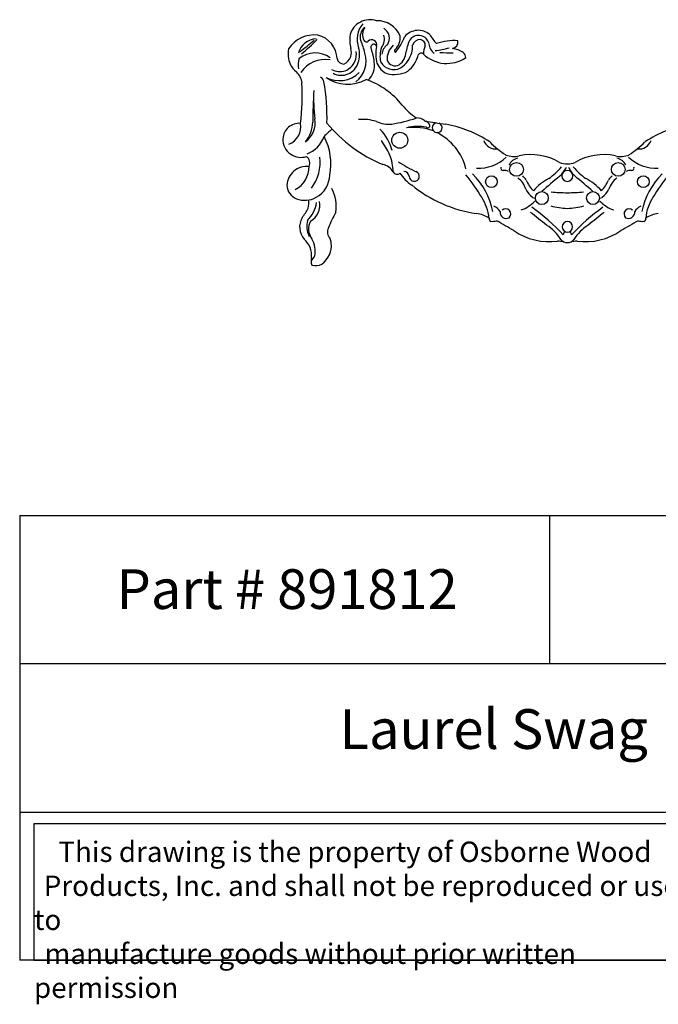
# Model space of a CAD drawing. Units: inches. Extents: x 29.9 to 52.2, y 21.1 to 41.9.
# Drawn here: x 29.9 to 43.3, y 21.1 to 41.9 of the extents above; entities that cross this region are included whole.
import ezdxf

# ---------------------------------------------------------------- set-up
doc = ezdxf.new("R2010")
doc.units = ezdxf.units.IN
doc.header["$MEASUREMENT"] = 0
doc.styles.get("Standard").update_dxf_attribs({"font": 'arial_0.ttf'})

msp = doc.modelspace()

# ---------------------------------------------------------------- linework, layer by layer
for p, q in [((29.859, 31.421), (29.859, 22.039)), ((29.859, 31.421), (52.204, 31.421)), ((41.031, 31.421), (41.031, 28.294)), ((52.204, 28.294), (29.859, 28.294)), ((29.859, 25.166), (52.204, 25.166)), ((52.204, 22.039), (29.859, 22.039))]:
    msp.add_line(p, q)
msp.add_lwpolyline([(44.439, 24.916), (30.16, 24.916), (30.16, 22.039), (44.439, 22.039)], close=True)
for centre, radius in [((37.876, 39.34), 0.168), ((40.337, 38.726), 0.145), ((42.484, 38.726), 0.145), ((39.809, 38.466), 0.123), ((43.012, 38.466), 0.123), ((40.872, 38.12), 0.136), ((41.95, 38.12), 0.136)]:
    msp.add_circle(centre, radius)
for centre, radius, start, end in [((37.243, 41.451), 0.432, 70.6645, 164.247), ((37.479, 41.47), 0.504, 139.95, 200.9574), ((37.409, 41.352), 0.507, 21.5667, 92.5529), ((36.077, 40.9), 0.662, 83.9, 145.998), ((36.019, 41.041), 0.534, 2.2896, 76.0278), ((37.628, 41.463), 0.808, 172.5178, 193.4519), ((37.304, 41.518), 0.264, 129.6269, 197.5694), ((37.385, 41.567), 0.293, 148.3204, 203.999), ((37.277, 41.472), 0.276, 320.0567, 18.4555), ((37.408, 41.492), 0.248, 326.5898, 58.2992), ((38.266, 41.287), 0.372, 49.6417, 139.8367), ((38.27, 41.322), 0.229, 14.05, 137.8811), ((39.332, 42.053), 0.956, 210.3592, 224.6736), ((36.126, 41.078), 0.4, 92.0936, 165.2696), ((20.534, 60.047), 24.231, 308.967, 309.8705), ((33.991, 43.461), 2.926, 308.2729, 317.0698), ((35.745, 40.845), 1.436, 13.5188, 24.4188), ((37.17, 41.479), 0.0615, 210.4967, 308.9097), ((37.282, 41.352), 0.108, 345.3118, 132.3486), ((37.327, 41.302), 0.0627, 17.2987, 213.7858), ((37.777, 41.126), 0.281, 125.2915, 174.2966), ((38.015, 41.047), 0.407, 133.146, 183.6321), ((37.553, 41.497), 0.331, 313.0302, 7.2178), ((36.592, 42.113), 1.508, 322.4157, 337.1228), ((38.702, 41.123), 0.697, 149.6589, 172.7572), ((37.682, 41.315), 0.464, 343.6237, 3.5047), ((38.311, 41.288), 0.175, 88.6682, 161.4805), ((38.294, 41.345), 0.12, 354.3074, 79.6916), ((38.743, 41.386), 0.252, 181.9971, 236.5778), ((39.032, 40.24), 1.202, 86.6453, 108.3985), ((38.957, 41.418), 0.147, 280.9314, 8.7079), ((36.071, 41.162), 0.553, 168.6626, 203.0283), ((36.09, 40.636), 0.545, 54.7812, 127.9005), ((36.593, 41.19), 0.264, 340.9666, 18.8726), ((36.606, 41.15), 0.354, 335.4832, 9.6712), ((36.612, 41.015), 0.555, 307.1318, 17.336), ((36.487, 41.148), 0.54, 341.5806, 15.2152), ((36.019, 40.835), 1.329, 6.9271, 18.9774), ((38.118, 41.157), 0.749, 167.3811, 194.9393), ((37.998, 41.115), 0.54, 160.5696, 193.4628), ((37.798, 41.226), 0.0346, 123.3805, 252.8098), ((37.658, 41.219), 0.352, 305.3178, 358.6765), ((37.585, 41.336), 0.563, 303.1796, 344.3905), ((37.637, 41.293), 0.644, 309.4094, 345.6889), ((38.326, 41.112), 0.0678, 43.3731, 160.6372), ((38.732, 41.171), 0.358, 152.9908, 181.9861), ((38.866, 41.671), 0.711, 226.2363, 304.6033), ((38.503, 42.531), 1.306, 275.2058, 288.3704), ((38.959, 43.643), 2.46, 264.4585, 270.9942), ((38.911, 40.713), 0.566, 57.4204, 82.5271), ((39.108, 41.067), 0.163, 6.9135, 48.7876), ((36.037, 41.196), 0.538, 207.8479, 230.507), ((36.129, 40.929), 0.399, 159.8792, 192.2914), ((36.308, 40.418), 0.625, 81.1671, 145.8796), ((36.61, 41.13), 0.342, 239.6192, 338.328), ((36.641, 41.083), 0.373, 242.389, 343.4239), ((36.71, 41.108), 0.165, 196.3171, 263.8355), ((36.574, 41.206), 0.287, 294.4486, 339.1937), ((36.901, 40.922), 0.443, 314.2855, 9.4612), ((37.77, 41.117), 0.405, 202.2087, 245.9109), ((37.748, 41.147), 0.317, 209.7626, 297.2644), ((37.777, 41.094), 0.183, 203.3069, 297.7357), ((35.425, 40.497), 0.392, 7.318, 46.4939), ((36.594, 41.219), 0.622, 243.2798, 313.5317), ((37.761, 41.351), 0.624, 255.4086, 297.1553), ((30.916, 40.309), 4.903, 352.813, 2.78), ((36.165, 40.565), 0.109, 3.247, 71.1002), ((32.243, 39.83), 4.098, 358.2281, 10.4266), ((36.773, 41.346), 0.823, 236.0449, 298.3902), ((36.596, 39.01), 1.709, 38.7288, 70.5703), ((44.909, 39.786), 8.867, 176.1149, 180.4216), ((39.497, 40.235), 3.439, 177.4681, 187.4274), ((39.123, 41.085), 1.561, 220.1114, 234.8008), ((35.75, 39.358), 0.339, 84.8056, 177.6165), ((35.395, 39.626), 0.393, 290.6414, 10.1988), ((35.577, 39.717), 0.515, 307.4879, 8.2111), ((35.36, 39.736), 0.681, 321.1162, 358.7555), ((38.619, 41.548), 2.933, 218.9817, 247.9152), ((37.093, 38.854), 0.927, 71.7266, 95.4856), ((37.636, 40.272), 0.594, 244.8439, 276.6831), ((37.325, 42.352), 2.697, 278.0978, 289.4569), ((38.239, 39.561), 0.249, 48.1261, 93.5847), ((43.702, 72.565), 33.244, 260.8323, 261.5945), ((38.368, 39.594), 0.156, 22.4315, 76.2703), ((38.664, 39.604), 0.104, 96.2399, 66.3813), ((38.415, 37.269), 2.447, 56.2726, 79.9363), ((44.407, 37.269), 2.447, 100.0637, 123.7274), ((38.437, 37.263), 3.05, 130.7883, 135.0594), ((36.769, 38.885), 0.974, 14.0426, 45.0315), ((38.255, 38.736), 0.897, 78.357, 105.2841), ((38.18, 38.466), 1.146, 69.3648, 98.095), ((38.466, 39.65), 0.0469, 230.4851, 4.6721), ((38.109, 38.434), 1.202, 14.7376, 62.4907), ((35.769, 39.349), 0.359, 176.2784, 237.458), ((35.675, 39.646), 0.645, 292.5285, 339.2447), ((35.24, 38.85), 1.183, 348.001, 28.6412), ((35.488, 37.965), 2.423, 26.2566, 34.353), ((39.899, 39.423), 0.267, 199.1646, 278.177), ((41.55, 41.135), 2.551, 225.8537, 235.6586), ((41.271, 41.135), 2.551, 304.3414, 314.1463), ((42.923, 39.423), 0.267, 261.823, 340.8354), ((35.794, 39.364), 0.385, 235.64, 287.143), ((35.798, 38.854), 0.179, 337.2747, 52.3443), ((35.296, 38.87), 0.9, 323.2265, 7.4223), ((36.699, 38.648), 1.039, 1.2927, 21.9969), ((39.137, 40.766), 2.28, 235.595, 246.4973), ((39.538, 39.603), 0.852, 267.2486, 312.9655), ((40.281, 39.49), 0.492, 249.773, 283.5867), ((40.438, 38.677), 0.295, 104.4049, 151.5483), ((40.638, 37.817), 1.219, 60.0013, 101.4193), ((41.419, 39.291), 0.452, 247.7358, 268.9277), ((41.402, 39.291), 0.452, 271.0723, 292.2642), ((42.183, 37.817), 1.219, 78.5807, 119.9987), ((42.54, 39.49), 0.492, 256.4133, 290.227), ((42.383, 38.677), 0.295, 28.4517, 75.5951), ((43.284, 39.603), 0.852, 227.0345, 272.7514), ((35.916, 38.365), 0.423, 83.5982, 176.9165), ((35.41, 38.787), 0.553, 298.3209, 359.8496), ((37.427, 38.473), 0.369, 32.5513, 75.9178), ((37.816, 38.709), 0.0874, 205.65, 315.4401), ((38.565, 39.077), 0.81, 212.0575, 237.3134), ((37.951, 38.555), 0.127, 11.7967, 84.0877), ((38.181, 38.58), 0.106, 180, 69.1711), ((40.057, 38.756), 0.0531, 160.3194, 273.5356), ((40.078, 38.537), 0.167, 57.738, 96.2928), ((40.183, 39.691), 1.43, 305.7072, 320.5039), ((40.802, 39.058), 0.654, 313.2424, 334.0943), ((41.411, 38.588), 0.116, 90, 270), ((41.411, 38.588), 0.116, 270, 90), ((42.02, 39.058), 0.654, 205.9057, 226.7576), ((42.638, 39.691), 1.43, 219.4961, 234.2928), ((42.743, 38.537), 0.167, 83.7072, 122.262), ((42.765, 38.756), 0.0531, 266.4644, 19.6806), ((35.859, 38.612), 0.538, 298.0247, 359.1852), ((36.302, 36.166), 3.846, 30.8094, 39.4487), ((38.323, 37.534), 1.545, 11.3369, 45.3585), ((40.07, 38.158), 0.488, 17.5772, 52.5289), ((39.649, 37.806), 1.134, 37.8222, 43.781), ((41.157, 38.742), 0.658, 201.4831, 225.275), ((41.508, 37.575), 1.073, 117.2016, 139.3344), ((46.276, 32.374), 7.988, 128.9957, 132.5761), ((36.545, 32.374), 7.988, 47.4239, 51.0043), ((41.314, 37.575), 1.073, 40.6656, 62.7984), ((41.664, 38.742), 0.658, 314.725, 338.5169), ((43.172, 37.806), 1.134, 136.219, 142.1778), ((42.752, 38.158), 0.488, 127.4711, 162.4228), ((44.498, 37.534), 1.545, 134.6415, 168.6631), ((46.519, 36.166), 3.846, 140.5513, 149.1906), ((35.816, 38.406), 0.323, 183.3551, 248.555), ((35.739, 37.952), 0.796, 350.5483, 27.4631), ((39.894, 40.559), 2.793, 230.7562, 261.732), ((40.963, 38.516), 0.476, 206.1598, 233.036), ((41.406, 41.447), 3.214, 263.9666, 270.0832), ((41.415, 41.447), 3.214, 269.9168, 276.0334), ((41.858, 38.516), 0.476, 306.964, 333.8402), ((35.873, 38.553), 0.481, 248.7012, 299.9093), ((35.495, 38.102), 0.628, 313.8373, 352.9961), ((35.469, 38.032), 0.491, 345.1402, 5.673), ((35.804, 37.971), 0.387, 298.9318, 11.9173), ((38.73, 37.584), 1.035, 6.2581, 32.2694), ((40.191, 38.564), 0.737, 289.6582, 316.2955), ((40.733, 38.232), 0.113, 239.8068, 271.0946), ((42.088, 38.232), 0.113, 268.9054, 300.1932), ((42.63, 38.564), 0.737, 223.7045, 250.3418), ((44.091, 37.584), 1.035, 147.7306, 173.7419), ((34.891, 38.447), 1.184, 321.2598, 332.8063), ((38.435, 36.719), 2.205, 150.0302, 159.4396), ((39.74, 37.674), 0.298, 33.0189, 65.8235), ((40.122, 37.823), 0.133, 174.4691, 297.201), ((40.106, 37.783), 0.11, 314.6998, 131.1447), ((34.945, 30.395), 9.352, 49.8759, 52.5411), ((38.421, 34.696), 3.929, 42.3369, 55.2754), ((41.494, 39.618), 1.717, 255.4402, 267.2334), ((41.328, 39.618), 1.717, 272.7666, 284.5598), ((44.4, 34.696), 3.929, 124.7246, 137.6631), ((47.877, 30.395), 9.352, 127.4589, 130.1241), ((42.715, 37.783), 0.11, 48.8553, 225.3002), ((42.699, 37.823), 0.133, 242.799, 5.5309), ((43.081, 37.674), 0.298, 114.1765, 146.9811), ((36.162, 37.51), 0.399, 150.5318, 220.4371), ((36.371, 37.523), 0.458, 164.0278, 207.7454), ((36.303, 37.472), 0.351, 152.7706, 217.1633), ((39.388, 37.102), 0.701, 58.0348, 81.3916), ((39.814, 37.683), 0.0566, 166.4465, 252.3434), ((39.825, 37.937), 0.309, 264.7249, 287.2895), ((-36.87, -97.924), 155.802, 60.3169, 60.47188), ((41.411, 37.513), 0.111, 90, 270), ((41.411, 37.513), 0.111, 270, 90), ((119.692, -97.924), 155.802, 119.52812, 119.6831), ((42.996, 37.937), 0.309, 252.7105, 275.2751), ((43.007, 37.683), 0.0566, 287.6566, 13.5535), ((43.433, 37.102), 0.701, 98.6084, 121.9652), ((36.57, 37.405), 0.219, 156.0104, 220.8767), ((41.024, 38.489), 1.289, 234.9323, 278.0375), ((40.547, 36.82), 0.841, 30.3763, 59.6693), ((41.409, 37.346), 0.0841, 137.6606, 182.7193), ((41.412, 37.346), 0.0841, 357.2807, 42.3394), ((42.275, 36.82), 0.841, 120.3307, 149.6237), ((41.797, 38.489), 1.289, 261.9625, 305.0677), ((35.573, 36.911), 0.443, 353.7618, 49.9828), ((35.561, 36.999), 0.531, 349.1798, 29.3603), ((36.248, 37.166), 0.183, 1.972, 31.2793), ((41.145, 36.222), 0.992, 79.0563, 86.5959), ((41.404, 37.345), 0.165, 217.0769, 272.267), ((41.417, 37.345), 0.165, 267.733, 322.9231), ((41.676, 36.222), 0.992, 93.4041, 100.9437), ((35.934, 37.126), 0.499, 307.0019, 5.3435), ((35.85, 36.993), 0.25, 308.2304, 338.0353), ((36.274, 36.796), 0.269, 165.6749, 199.6367), ((36.1, 36.99), 0.295, 254.304, 297.0331)]:
    msp.add_arc(centre, radius, start, end)

# ---------------------------------------------------------------- texts
at = {"attachment_point": 1}
for s, insert, char_height, width in [('{\\fTimes New Roman|b0|i0|c0|p18;Part # 891812}', (31.902, 30.289), 0.83793, 7.49579), ('\\pi8.0523;{\\fTimes New Roman|b0|i0|c0|p18;Laurel Swag}', (29.859, 27.337), 0.83793, 22.3447), ('\\pi1.1951;{\\fTimes New Roman|b0|i0|c0|p18;This drawing is the property of Osborne Wood \\P\\pi0.4797;Products, Inc. and shall not be reproduced or used to \\P\\pi0.52001;manufacture goods without prior written permission}', (30.16, 24.544), 0.43014, 14.27871)]:
    msp.add_mtext(s, dxfattribs=dict(at, insert=insert, char_height=char_height, width=width))

doc.saveas('drawing.dxf')
